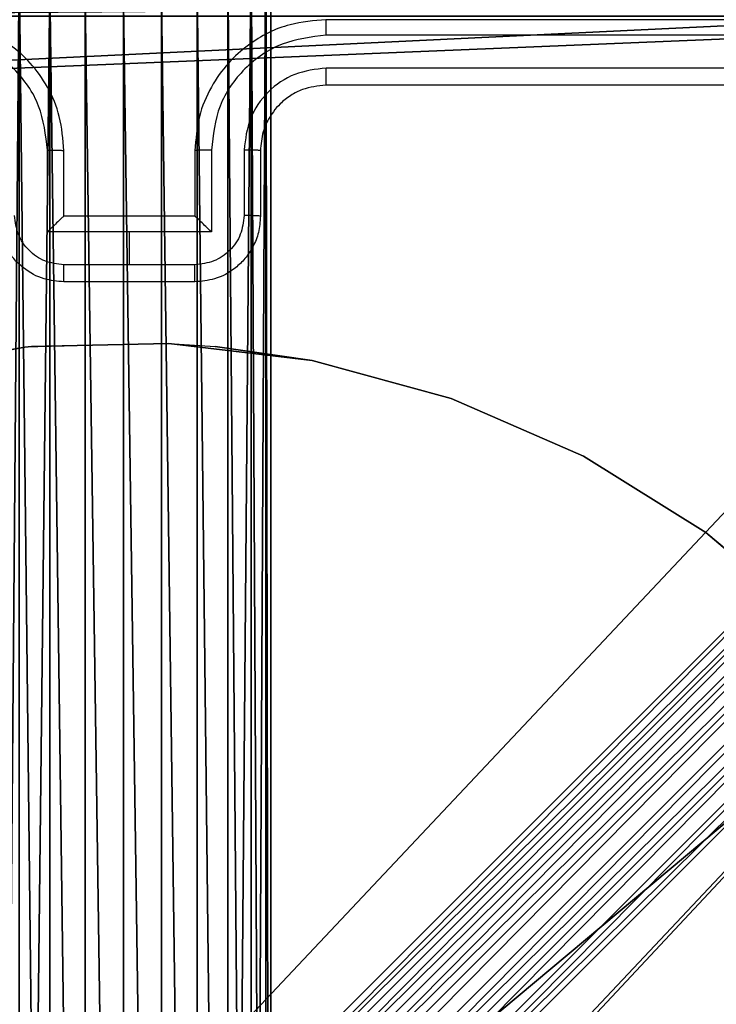
# Model space of a CAD drawing. Units: centimetres. Extents: x -313 to 305, y -298 to 294.
# Drawn here: x -26 to -24, y -94 to -91 of the extents above; entities that cross this region are included whole.
import ezdxf

# ---------------------------------------------------------------- set-up
doc = ezdxf.new("R2010")
doc.units = ezdxf.units.CM
doc.header["$LTSCALE"] = 2.54

# ---------------------------------------------------------------- blocks, each defined once
blk = doc.blocks.new('WD1551-2Dd')
at = {"color": 7, "linetype": 'Continuous', "lineweight": 25}
for p, q in [((478.3579, 633.5041), (475.3579, 633.5041)), ((478.3603, 633.4567), (475.3583, 633.4567)), ((478.3603, 633.3566), (475.3583, 633.3566)), ((478.3579, 633.3041), (475.3579, 633.3041)), ((474.5078, 632.8563), (474.5078, 633.1064)), ((474.5579, 632.9041), (474.5579, 633.1041)), ((474.9579, 633.1041), (474.9579, 632.9041)), ((475.0081, 633.1064), (475.0081, 632.8563)), ((475.1081, 633.1064), (475.1081, 632.9063)), ((475.1579, 633.1041), (475.1579, 632.9041)), ((474.5579, 632.9041), (474.5579, 632.9041)), ((474.9579, 632.9041), (474.5579, 632.9041)), ((474.9579, 632.9041), (474.958, 632.9041)), ((474.7579, 632.8563), (474.5078, 632.8563)), ((475.0081, 632.8563), (474.7579, 632.8563)), ((474.7579, 632.7562), (474.7579, 632.8563)), ((474.7579, 632.7562), (474.5578, 632.7562)), ((474.958, 632.7562), (474.7579, 632.7562)), ((474.9579, 632.7041), (474.5579, 632.7041))]:
    blk.add_line(p, q, dxfattribs=at)
for points, knots in [([(474.5579, 633.1041), (474.5552, 633.1392), (474.5501, 633.2069), (474.5117, 633.298), (474.4594, 633.3718), (474.3815, 633.4419), (474.2792, 633.4942), (474.195, 633.5011), (474.1579, 633.5041)], [0, 0, 0, 0, 0.16766, 0.323201, 0.46661, 0.597875, 0.823049, 1, 1, 1, 1]), ([(475.3579, 633.5041), (475.3209, 633.5011), (475.2366, 633.4942), (475.1343, 633.4419), (475.0564, 633.3718), (475.0041, 633.298), (474.9657, 633.2069), (474.9606, 633.1392), (474.9579, 633.1041)], [0, 0, 0, 0, 0.1769509, 0.4021248, 0.5333901, 0.6767993, 0.8323404, 1, 1, 1, 1]), ([(475.3583, 633.4567), (475.3583, 633.463), (475.3583, 633.4755), (475.3582, 633.4912), (475.3581, 633.5019), (475.358, 633.5034), (475.3579, 633.5041)], [0, 0, 0, 0, 0.25015, 0.5, 0.74985, 1, 1, 1, 1]), ([(474.5078, 633.1064), (474.5024, 633.1523), (474.4918, 633.244), (474.411, 633.3599), (474.2949, 633.4399), (474.2033, 633.4511), (474.1575, 633.4567)], [0, 0, 0, 0, 0.250454, 0.500145, 0.750094, 1, 1, 1, 1]), ([(475.3583, 633.4567), (475.3125, 633.4511), (475.2209, 633.4399), (475.1048, 633.3599), (475.024, 633.244), (475.0134, 633.1523), (475.0081, 633.1064)], [0, 0, 0, 0, 0.249905, 0.499851, 0.749543, 1, 1, 1, 1]), ([(475.3583, 633.3566), (475.3256, 633.3526), (475.2602, 633.3446), (475.1773, 633.2874), (475.1196, 633.2047), (475.1119, 633.1392), (475.1081, 633.1064)], [0, 0, 0, 0, 0.2499, 0.499849, 0.749546, 1, 1, 1, 1]), ([(475.3579, 633.3041), (475.3579, 633.3043), (475.358, 633.3048), (475.3581, 633.308), (475.3581, 633.3128), (475.3582, 633.3194), (475.3582, 633.3275), (475.3583, 633.3366), (475.3583, 633.3465), (475.3583, 633.3532), (475.3583, 633.3566)], [0, 0, 0, 0, 0.125044, 0.250195, 0.375257, 0.5, 0.624743, 0.749805, 0.874956, 1, 1, 1, 1]), ([(475.3579, 633.3041), (475.3333, 633.3016), (475.2954, 633.2976), (475.2493, 633.2736), (475.2197, 633.2502), (475.1977, 633.225), (475.1795, 633.1966), (475.1623, 633.1571), (475.1595, 633.1235), (475.1579, 633.1041)], [0, 0, 0, 0, 0.233626, 0.360019, 0.492477, 0.592731, 0.679024, 0.814849, 1, 1, 1, 1]), ([(474.5078, 633.1064), (474.5143, 633.1064), (474.5274, 633.1063), (474.5441, 633.1058), (474.5556, 633.105), (474.5571, 633.1044), (474.5579, 633.1041)], [0, 0, 0, 0, 0.2501714, 0.5, 0.7498286, 1, 1, 1, 1]), ([(475.0081, 633.1064), (475.0015, 633.1064), (474.9884, 633.1063), (474.9718, 633.1058), (474.9603, 633.105), (474.9587, 633.1044), (474.9579, 633.1041)], [0, 0, 0, 0, 0.2501728, 0.5, 0.7498272, 1, 1, 1, 1]), ([(475.1579, 633.1041), (475.1571, 633.1044), (475.1556, 633.105), (475.1442, 633.1058), (475.1277, 633.1063), (475.1147, 633.1064), (475.1081, 633.1064)], [0, 0, 0, 0, 0.250169, 0.5, 0.749831, 1, 1, 1, 1]), ([(474.5579, 632.7041), (474.5377, 632.7059), (474.4934, 632.7098), (474.4411, 632.7386), (474.4033, 632.7748), (474.3789, 632.8114), (474.3614, 632.8554), (474.3591, 632.8875), (474.3579, 632.9041)], [0, 0, 0, 0, 0.192681, 0.423086, 0.553048, 0.692526, 0.841512, 1, 1, 1, 1]), ([(474.5578, 632.7562), (474.5381, 632.7585), (474.4988, 632.7631), (474.4491, 632.7977), (474.4148, 632.8475), (474.4101, 632.8867), (474.4077, 632.9063)], [0, 0, 0, 0, 0.250433, 0.500122, 0.750061, 1, 1, 1, 1]), ([(474.5579, 632.9041), (474.5575, 632.9039), (474.5567, 632.9035), (474.5529, 632.9001), (474.5472, 632.8949), (474.5378, 632.8858), (474.5243, 632.8727), (474.5133, 632.8617), (474.5078, 632.8563)], [0, 0, 0, 0, 0.107479, 0.224262, 0.353492, 0.497511, 0.748529, 1, 1, 1, 1]), ([(475.1579, 632.9041), (475.1567, 632.8875), (475.1544, 632.8554), (475.1369, 632.8114), (475.1125, 632.7748), (475.0747, 632.7386), (475.0224, 632.7098), (474.9781, 632.7059), (474.9579, 632.7041)], [0, 0, 0, 0, 0.158488, 0.307474, 0.446952, 0.576914, 0.807319, 1, 1, 1, 1]), ([(475.1081, 632.9063), (475.1057, 632.8867), (475.101, 632.8475), (475.0667, 632.7977), (475.017, 632.7631), (474.9777, 632.7585), (474.958, 632.7562)], [0, 0, 0, 0, 0.24994, 0.49988, 0.749567, 1, 1, 1, 1]), ([(475.0081, 632.8563), (475.0025, 632.8617), (474.9915, 632.8727), (474.978, 632.8858), (474.9686, 632.8949), (474.9629, 632.9001), (474.9591, 632.9035), (474.9583, 632.9039), (474.958, 632.9041)], [0, 0, 0, 0, 0.251471, 0.502488, 0.646497, 0.775723, 0.89251, 1, 1, 1, 1]), ([(475.1579, 632.9041), (475.1569, 632.9044), (475.155, 632.9051), (475.1418, 632.9058), (475.1254, 632.9062), (475.1139, 632.9063), (475.1081, 632.9063)], [0, 0, 0, 0, 0.279846, 0.559079, 0.779488, 1, 1, 1, 1]), ([(474.5579, 632.7041), (474.5579, 632.7043), (474.5579, 632.7047), (474.5579, 632.7079), (474.5578, 632.7127), (474.5578, 632.7193), (474.5578, 632.7273), (474.5578, 632.7363), (474.5578, 632.7461), (474.5578, 632.7528), (474.5578, 632.7562)], [0, 0, 0, 0, 0.125043, 0.250192, 0.375253, 0.5, 0.624747, 0.749808, 0.874957, 1, 1, 1, 1]), ([(474.9579, 632.7041), (474.9579, 632.7043), (474.9579, 632.7047), (474.958, 632.7079), (474.958, 632.7127), (474.958, 632.7193), (474.958, 632.7273), (474.958, 632.7363), (474.958, 632.7461), (474.958, 632.7528), (474.958, 632.7562)], [0, 0, 0, 0, 0.125043, 0.250193, 0.375254, 0.5, 0.624746, 0.749807, 0.874957, 1, 1, 1, 1])]:
    blk.add_open_spline(points, degree=3, knots=knots, dxfattribs=at)
at = {"insert": (476.8116, 626.1854), "char_height": 1.2, "attachment_point": 1, "rotation": 133.1702}
blk.add_mtext_dynamic_manual_height_columns('{\\fHL Dongian|b1|i0|c0|p2;Win play}', width=8.098511, gutter_width=88.1944, heights=[0], dxfattribs=at)
blk = doc.blocks.new('Grupa#823')
at = {"color": 18, "true_color": 0x000000}
mesh = blk.add_polyface(dxfattribs=at)
corners = [(0.0097, 8.9426), (0, 0.784), (0, 8.82), (0.0097, 0.6614), (0.0384, 9.0623), (0.0384, 0.5417), (0.0855, 9.1759), (0.0855, 0.4281), (0.1497, 0.3232), (0.1497, 9.2808), (0.2296, 9.3744), (0.2296, 0.2296), (0.3232, 9.4543), (0.3232, 0.1497), (0.4281, 9.5185), (0.4281, 0.0855), (0.5417, 0.0384), (0.5417, 9.5656), (0.6614, 9.5943), (0.6614, 0.0097), (0.784, 9.604), (0.784, 0), (8.82, 9.604), (8.82, 0), (8.9426, 9.5943), (8.9426, 0.0097), (9.0623, 9.5656), (9.0623, 0.0384), (9.1759, 9.5185), (9.1759, 0.0855), (9.2808, 9.4543), (9.2808, 0.1497), (9.3744, 0.2296), (9.3744, 9.3744), (9.4543, 0.3232), (9.4543, 9.2808), (9.5185, 9.1759), (9.5185, 0.4281), (9.5656, 0.5417), (9.5656, 9.0623), (9.5943, 8.9426), (9.5943, 0.6614), (9.604, 0.784), (9.604, 8.82)]
mesh.append_faces([[corners[k] for k in face] for face in [(0, 1, 2), (42, 40, 43)]], dxfattribs={"vtx0": -1, "color": 18})
mesh.append_faces([[corners[k] for k in face] for face in [(1, 0, 3), (3, 4, 5), (5, 6, 7), (7, 6, 8), (8, 10, 11), (11, 12, 13), (13, 14, 15), (15, 14, 16), (16, 18, 19), (19, 20, 21), (21, 22, 23), (23, 24, 25), (25, 26, 27), (27, 28, 29), (29, 30, 31), (31, 30, 32), (32, 33, 34), (34, 36, 37), (37, 36, 38), (38, 40, 41), (41, 40, 42)]], dxfattribs={"vtx0": -1, "vtx1": -1, "color": 18})
mesh.append_faces([[corners[k] for k in face] for face in [(3, 0, 4), (5, 4, 6), (8, 6, 9), (8, 9, 10), (11, 10, 12), (13, 12, 14), (16, 14, 17), (16, 17, 18), (19, 18, 20), (21, 20, 22), (23, 22, 24), (25, 24, 26), (27, 26, 28), (29, 28, 30), (32, 30, 33), (34, 33, 35), (34, 35, 36), (38, 36, 39), (38, 39, 40)]], dxfattribs={"vtx0": -1, "vtx2": -1, "color": 18})
mesh = blk.add_polyface(dxfattribs=at)
corners = [(0, 0.784, 0.98), (0.0097, 8.9426, 0.98), (0, 8.82, 0.98), (0.0097, 0.6614, 0.98), (0.0384, 0.5417, 0.98), (0.0384, 9.0623, 0.98), (0.0855, 9.1759, 0.98), (0.0855, 0.4281, 0.98), (0.1497, 0.3232, 0.98), (0.1497, 9.2808, 0.98), (0.2296, 9.3744, 0.98), (0.2296, 0.2296, 0.98), (0.3232, 9.4543, 0.98), (0.3232, 0.1497, 0.98), (0.4281, 0.0855, 0.98), (0.4281, 9.5185, 0.98), (0.5417, 0.0384, 0.98), (0.5417, 9.5656, 0.98), (0.6614, 9.5943, 0.98), (0.6614, 0.0097, 0.98), (0.784, 9.604, 0.98), (0.784, 0, 0.98), (8.82, 9.604, 0.98), (8.82, 0, 0.98), (8.9426, 9.5943, 0.98), (8.9426, 0.0097, 0.98), (9.0623, 0.0384, 0.98), (9.0623, 9.5656, 0.98), (9.1759, 0.0855, 0.98), (9.1759, 9.5185, 0.98), (9.2808, 0.1497, 0.98), (9.2808, 9.4543, 0.98), (9.3744, 0.2296, 0.98), (9.3744, 9.3744, 0.98), (9.4543, 0.3232, 0.98), (9.4543, 9.2808, 0.98), (9.5185, 0.4281, 0.98), (9.5185, 9.1759, 0.98), (9.5656, 0.5417, 0.98), (9.5656, 9.0623, 0.98), (9.5943, 0.6614, 0.98), (9.5943, 8.9426, 0.98), (9.604, 0.784, 0.98), (9.604, 8.82, 0.98)]
mesh.append_faces([[corners[k] for k in face] for face in [(0, 1, 2), (41, 42, 43)]], dxfattribs={"vtx0": -1, "color": 18})
mesh.append_faces([[corners[k] for k in face] for face in [(1, 4, 5), (5, 4, 6), (6, 8, 9), (9, 8, 10), (10, 11, 12), (12, 14, 15), (15, 16, 17), (17, 16, 18), (18, 19, 20), (20, 21, 22), (22, 23, 24), (24, 26, 27), (27, 28, 29), (29, 30, 31), (31, 32, 33), (33, 34, 35), (35, 36, 37), (37, 38, 39), (39, 40, 41)]], dxfattribs={"vtx0": -1, "vtx1": -1, "color": 18})
mesh.append_faces([[corners[k] for k in face] for face in [(1, 0, 3), (1, 3, 4), (6, 4, 7), (6, 7, 8), (10, 8, 11), (12, 11, 13), (12, 13, 14), (15, 14, 16), (18, 16, 19), (20, 19, 21), (22, 21, 23), (24, 23, 25), (24, 25, 26), (27, 26, 28), (29, 28, 30), (31, 30, 32), (33, 32, 34), (35, 34, 36), (37, 36, 38), (39, 38, 40), (41, 40, 42)]], dxfattribs={"vtx0": -1, "vtx2": -1, "color": 18})
blk = doc.blocks.new('3DGeom~6137_Defintion')
at = {"color": 0, "xscale": 263.2124301932727, "yscale": 263.2124301932727, "zscale": 263.2124301932727}
blk.add_blockref('Grupa#823', (-1262.1, -1257.89, 37.02), dxfattribs=at)
blk = doc.blocks.new('Group1137')
at = {"color": 0, "extrusion": (2.02404e-16, 7.19997e-17, -1), "xscale": 0.003799212671171024, "yscale": 0.003799212671171024, "zscale": 0.003799212671171024}
blk.add_blockref('3DGeom~6137_Defintion', (2.5019, 63.7252, -67.6274), dxfattribs=at)
blk = doc.blocks.new('Group1136')
at = {"color": 0}
blk.add_blockref('Group1137', (0, 0), dxfattribs=at)
blk = doc.blocks.new('Grupuj#25')
at = {"color": 0}
mesh = blk.add_polyface(dxfattribs=at)
corners = [(0.017, 130, 8.6294), (4.5, 130, 8.55), (0, 130, 8.5), (4.3835, 130, 8.5653), (4.275, 130, 8.6103), (4.1818, 130, 8.6818), (0.067, 130, 8.75), (4.1103, 130, 8.775), (0.1464, 130, 8.8536), (4.0653, 130, 8.8835), (0.25, 130, 8.933), (4.05, 130, 9), (0.3706, 130, 8.983), (0.5, 130, 9), (0.3706, 130, 0.017), (4.05, 130), (0.5, 130), (4.0653, 130, 0.1165), (0.25, 130, 0.067), (0.1464, 130, 0.1464), (4.1103, 130, 0.225), (0.067, 130, 0.25), (4.1818, 130, 0.3182), (0.017, 130, 0.3706), (4.275, 130, 0.3897), (0, 130, 0.5), (4.3835, 130, 0.4347), (4.5, 130, 0.45), (9, 130, 0.5), (9, 130, 4.05), (0, 130, 4.05), (8.8835, 130, 4.0653), (0.1165, 130, 4.0653), (0.225, 130, 4.1103), (8.775, 130, 4.1103), (0.3182, 130, 4.1818), (8.6818, 130, 4.1818), (0.3897, 130, 4.275), (8.6103, 130, 4.275), (0.4347, 130, 4.3835), (8.5653, 130, 4.3835), (0.45, 130, 4.5), (8.55, 130, 4.5), (0.4347, 130, 4.6165), (8.5653, 130, 4.6165), (0.3897, 130, 4.725), (8.6103, 130, 4.725), (0.3182, 130, 4.8182), (8.6818, 130, 4.8182), (0.225, 130, 4.8897), (8.775, 130, 4.8897), (0.1165, 130, 4.9347), (8.8835, 130, 4.9347), (0, 130, 4.95), (9, 130, 4.95), (9, 130, 8.5), (8.983, 130, 8.6294), (4.6165, 130, 8.5653), (4.725, 130, 8.6103), (4.8182, 130, 8.6818), (8.933, 130, 8.75), (4.8897, 130, 8.775), (8.8536, 130, 8.8536), (4.9347, 130, 8.8835), (8.75, 130, 8.933), (4.95, 130, 9), (8.6294, 130, 8.983), (8.5, 130, 9), (4.9347, 130, 0.1165), (8.5, 130), (4.95, 130), (8.6294, 130, 0.017), (8.75, 130, 0.067), (8.8536, 130, 0.1464), (4.8897, 130, 0.225), (8.933, 130, 0.25), (4.8182, 130, 0.3182), (8.983, 130, 0.3706), (4.725, 130, 0.3897), (4.6165, 130, 0.4347)]
mesh.append_faces([[corners[k] for k in face] for face in [(11, 12, 13), (14, 15, 16), (66, 65, 67), (68, 69, 70)]], dxfattribs={"vtx0": -1, "color": 0})
mesh.append_faces([[corners[k] for k in face] for face in [(0, 1, 2), (1, 0, 3), (3, 0, 4), (4, 0, 5), (5, 6, 7), (7, 8, 9), (9, 10, 11), (15, 14, 17), (17, 19, 20), (20, 21, 22), (22, 23, 24), (24, 25, 26), (26, 25, 27), (28, 25, 29), (29, 30, 31), (31, 33, 34), (34, 35, 36), (36, 37, 38), (38, 39, 40), (40, 41, 42), (42, 43, 44), (44, 45, 46), (46, 47, 48), (48, 49, 50), (50, 51, 52), (52, 53, 54), (54, 53, 55), (55, 1, 56), (56, 59, 60), (60, 61, 62), (62, 63, 64), (64, 65, 66), (69, 68, 71), (71, 68, 72), (72, 68, 73), (73, 74, 75), (75, 76, 77), (77, 78, 28)]], dxfattribs={"vtx0": -1, "vtx1": -1, "color": 0})
mesh.append_faces([[corners[k] for k in face] for face in [(27, 25, 28), (55, 2, 1)]], dxfattribs={"vtx0": -1, "vtx1": -1, "vtx2": -1, "color": 0})
mesh.append_faces([[corners[k] for k in face] for face in [(5, 0, 6), (7, 6, 8), (9, 8, 10), (11, 10, 12), (17, 14, 18), (17, 18, 19), (20, 19, 21), (22, 21, 23), (24, 23, 25), (29, 25, 30), (31, 30, 32), (31, 32, 33), (34, 33, 35), (36, 35, 37), (38, 37, 39), (40, 39, 41), (42, 41, 43), (44, 43, 45), (46, 45, 47), (48, 47, 49), (50, 49, 51), (52, 51, 53), (55, 53, 2), (56, 1, 57), (56, 57, 58), (56, 58, 59), (60, 59, 61), (62, 61, 63), (64, 63, 65), (73, 68, 74), (75, 74, 76), (77, 76, 78), (28, 78, 79), (28, 79, 27)]], dxfattribs={"vtx0": -1, "vtx2": -1, "color": 0})
mesh = blk.add_polyface(dxfattribs=at)
corners = [(8.5, 0), (4.9347, 0, 0.1165), (4.95, 0), (8.6294, 0, 0.017), (8.75, 0, 0.067), (8.8536, 0, 0.1464), (4.8897, 0, 0.225), (8.933, 0, 0.25), (4.8182, 0, 0.3182), (8.983, 0, 0.3706), (4.725, 0, 0.3897), (9, 0, 0.5), (4.6165, 0, 0.4347), (4.5, 0, 0.45), (8.983, 0, 8.6294), (4.5, 0, 8.55), (9, 0, 8.5), (4.6165, 0, 8.5653), (4.725, 0, 8.6103), (4.8182, 0, 8.6818), (8.933, 0, 8.75), (4.8897, 0, 8.775), (8.8536, 0, 8.8536), (4.9347, 0, 8.8835), (8.75, 0, 8.933), (4.95, 0, 9), (8.6294, 0, 8.983), (8.5, 0, 9), (4.05, 0), (0.3706, 0, 0.017), (0.5, 0), (4.0653, 0, 0.1165), (0.25, 0, 0.067), (0.1464, 0, 0.1464), (4.1103, 0, 0.225), (0.067, 0, 0.25), (4.1818, 0, 0.3182), (0.017, 0, 0.3706), (4.275, 0, 0.3897), (0, 0, 0.5), (4.3835, 0, 0.4347), (9, 0, 4.05), (0, 0, 4.05), (8.8835, 0, 4.0653), (0.1165, 0, 4.0653), (0.225, 0, 4.1103), (8.775, 0, 4.1103), (8.6818, 0, 4.1818), (0.3182, 0, 4.1818), (8.6103, 0, 4.275), (0.3897, 0, 4.275), (0.4347, 0, 4.3835), (8.5653, 0, 4.3835), (0.45, 0, 4.5), (8.55, 0, 4.5), (0.4347, 0, 4.6165), (8.5653, 0, 4.6165), (0.3897, 0, 4.725), (8.6103, 0, 4.725), (0.3182, 0, 4.8182), (8.6818, 0, 4.8182), (8.775, 0, 4.8897), (0.225, 0, 4.8897), (8.8835, 0, 4.9347), (0.1165, 0, 4.9347), (0, 0, 4.95), (9, 0, 4.95), (0, 0, 8.5), (0.017, 0, 8.6294), (4.3835, 0, 8.5653), (4.275, 0, 8.6103), (4.1818, 0, 8.6818), (0.067, 0, 8.75), (4.1103, 0, 8.775), (0.1464, 0, 8.8536), (4.0653, 0, 8.8835), (0.25, 0, 8.933), (4.05, 0, 9), (0.3706, 0, 8.983), (0.5, 0, 9)]
mesh.append_faces([[corners[k] for k in face] for face in [(0, 1, 2), (25, 26, 27), (28, 29, 30), (78, 77, 79)]], dxfattribs={"vtx0": -1, "color": 0})
mesh.append_faces([[corners[k] for k in face] for face in [(1, 5, 6), (6, 7, 8), (8, 9, 10), (10, 11, 12), (12, 11, 13), (14, 15, 16), (15, 14, 17), (17, 14, 18), (18, 14, 19), (19, 20, 21), (21, 22, 23), (23, 24, 25), (29, 31, 32), (32, 31, 33), (33, 34, 35), (35, 36, 37), (37, 38, 39), (39, 41, 42), (42, 43, 44), (44, 43, 45), (45, 47, 48), (48, 49, 50), (50, 49, 51), (51, 52, 53), (53, 54, 55), (55, 56, 57), (57, 58, 59), (59, 61, 62), (62, 63, 64), (64, 63, 65), (65, 16, 67), (67, 15, 68), (68, 71, 72), (72, 73, 74), (74, 75, 76), (76, 77, 78)]], dxfattribs={"vtx0": -1, "vtx1": -1, "color": 0})
mesh.append_faces([[corners[k] for k in face] for face in [(39, 13, 11), (67, 16, 15)]], dxfattribs={"vtx0": -1, "vtx1": -1, "vtx2": -1, "color": 0})
mesh.append_faces([[corners[k] for k in face] for face in [(1, 0, 3), (1, 3, 4), (1, 4, 5), (6, 5, 7), (8, 7, 9), (10, 9, 11), (19, 14, 20), (21, 20, 22), (23, 22, 24), (25, 24, 26), (29, 28, 31), (33, 31, 34), (35, 34, 36), (37, 36, 38), (39, 38, 40), (39, 40, 13), (39, 11, 41), (42, 41, 43), (45, 43, 46), (45, 46, 47), (48, 47, 49), (51, 49, 52), (53, 52, 54), (55, 54, 56), (57, 56, 58), (59, 58, 60), (59, 60, 61), (62, 61, 63), (65, 63, 66), (65, 66, 16), (68, 15, 69), (68, 69, 70), (68, 70, 71), (72, 71, 73), (74, 73, 75), (76, 75, 77)]], dxfattribs={"vtx0": -1, "vtx2": -1, "color": 0})
blk = doc.blocks.new('3DGeom~19_Defintion')
at = {"color": 0, "xscale": 19.53846225512806, "yscale": 19.53846225512806, "zscale": 19.53846225512806}
blk.add_blockref('Grupuj#25', (0, 0), dxfattribs=at)
blk = doc.blocks.new('Group99')
at = {"color": 0, "extrusion": (1.4385e-62, -1, 6.12323e-17), "xscale": 0.05118110048489308, "yscale": 0.05118110048489308, "zscale": 0.05118110048489308}
blk.add_blockref('3DGeom~19_Defintion', (-7.0019, -62.7726, -68.2252), dxfattribs=at)
blk = doc.blocks.new('Group98')
at = {"color": 0}
blk.add_blockref('Group99', (0, 0), dxfattribs=at)
blk = doc.blocks.new('3DGeom~159_Defintion')
at = {"color": 254, "true_color": 0xe2e2e2}
for p, q in [((111.5, 16510.01, -757.65), (220.63, 16510.01, -733.34)), ((220.63, 16510.01, -733.34), (225.79, 16510.01, -731.77)), ((225.79, 16510.01, -731.77), (225.79, 16383.01, -731.77)), ((357.23, 16510.01, -677.39), (422.55, 16510.01, -638.68)), ((357.23, 16383.01, -677.39), (357.23, 16510.01, -677.39)), ((422.55, 16510.01, -638.68), (511.04, 16510.01, -570.35)), ((511.04, 16510.01, -570.35), (588.64, 16510.01, -489.87)), ((588.64, 16510.01, -489.87), (653.69, 16510.01, -398.94)), ((653.69, 16510.01, -398.94), (704.81, 16510.01, -299.51)), ((225.79, 16383.01, -731.77), (325.05, 16383.01, -693.4)), ((325.05, 16383.01, -693.4), (357.23, 16383.01, -677.39)), ((220.63, 13970.01, -733.34), (111.5, 13970.01, -757.65)), ((325.05, 13970.01, -693.4), (220.63, 13970.01, -733.34)), ((422.55, 13970.01, -638.68), (325.05, 13970.01, -693.4)), ((511.04, 13970.01, -570.35), (422.55, 13970.01, -638.68)), ((588.64, 13970.01, -489.87), (511.04, 13970.01, -570.35)), ((653.69, 13970.01, -398.94), (588.64, 13970.01, -489.87)), ((704.81, 13970.01, -299.51), (653.69, 13970.01, -398.94))]:
    blk.add_line(p, q, dxfattribs=at)
at = {"color": 0}
for p, q in [((220.63, 13970.01, -733.34), (220.63, 16510.01, -733.34)), ((220.63, 13970.01, -733.34), (220.63, 16510.01, -733.34)), ((422.55, 13970.01, -638.68), (422.55, 16510.01, -638.68)), ((422.55, 13970.01, -638.68), (422.55, 16510.01, -638.68)), ((511.04, 13970.01, -570.35), (511.04, 16510.01, -570.35)), ((511.04, 13970.01, -570.35), (511.04, 16510.01, -570.35)), ((588.64, 13970.01, -489.87), (588.64, 16510.01, -489.87)), ((588.64, 13970.01, -489.87), (588.64, 16510.01, -489.87)), ((653.69, 13970.01, -398.94), (653.69, 16510.01, -398.94)), ((653.69, 13970.01, -398.94), (653.69, 16510.01, -398.94)), ((220.63, 13970.01, -733.34), (225.79, 16383.01, -731.77)), ((220.63, 13970.01, -733.34), (225.79, 16383.01, -731.77)), ((325.05, 13970.01, -693.4), (225.79, 16383.01, -731.77)), ((325.05, 13970.01, -693.4), (225.79, 16383.01, -731.77)), ((422.55, 13970.01, -638.68), (325.05, 16383.01, -693.4)), ((325.05, 13970.01, -693.4), (325.05, 16383.01, -693.4)), ((422.55, 13970.01, -638.68), (325.05, 16383.01, -693.4)), ((325.05, 13970.01, -693.4), (325.05, 16383.01, -693.4)), ((422.55, 13970.01, -638.68), (357.23, 16383.01, -677.39)), ((422.55, 13970.01, -638.68), (357.23, 16383.01, -677.39))]:
    blk.add_line(p, q, dxfattribs=at)
at = {"color": 254, "true_color": 0xe2e2e2}
mesh = blk.add_polyface(dxfattribs=at)
corners = [(220.63, 16510.01, -733.34), (111.5, 13970.01, -757.65), (111.5, 16510.01, -757.65), (220.63, 13970.01, -733.34)]
mesh.append_faces([[corners[k] for k in face] for face in [(0, 1, 2), (1, 0, 3)]], dxfattribs={"vtx0": -1, "color": 254})
mesh = blk.add_polyface(dxfattribs=at)
corners = [(225.79, 16510.01, -731.77), (220.63, 13970.01, -733.34), (220.63, 16510.01, -733.34), (225.79, 16383.01, -731.77)]
mesh.append_faces([[corners[k] for k in face] for face in [(0, 1, 2), (1, 0, 3)]], dxfattribs={"vtx0": -1, "color": 254})
mesh = blk.add_polyface(dxfattribs=at)
corners = [(422.55, 16510.01, -638.68), (357.23, 16383.01, -677.39), (357.23, 16510.01, -677.39), (422.55, 13970.01, -638.68)]
mesh.append_faces([[corners[k] for k in face] for face in [(0, 1, 2), (1, 0, 3)]], dxfattribs={"vtx0": -1, "color": 254})
mesh = blk.add_polyface(dxfattribs=at)
corners = [(511.04, 16510.01, -570.35), (422.55, 13970.01, -638.68), (422.55, 16510.01, -638.68), (511.04, 13970.01, -570.35)]
mesh.append_faces([[corners[k] for k in face] for face in [(0, 1, 2), (1, 0, 3)]], dxfattribs={"vtx0": -1, "color": 254})
mesh = blk.add_polyface(dxfattribs=at)
corners = [(511.04, 16510.01, -570.35), (588.64, 13970.01, -489.87), (511.04, 13970.01, -570.35), (588.64, 16510.01, -489.87)]
mesh.append_faces([[corners[k] for k in face] for face in [(0, 1, 2), (1, 0, 3)]], dxfattribs={"vtx0": -1, "color": 254})
mesh = blk.add_polyface(dxfattribs=at)
corners = [(588.64, 16510.01, -489.87), (653.69, 13970.01, -398.94), (588.64, 13970.01, -489.87), (653.69, 16510.01, -398.94)]
mesh.append_faces([[corners[k] for k in face] for face in [(0, 1, 2), (1, 0, 3)]], dxfattribs={"vtx0": -1, "color": 254})
mesh = blk.add_polyface(dxfattribs=at)
corners = [(653.69, 16510.01, -398.94), (704.81, 13970.01, -299.51), (653.69, 13970.01, -398.94), (704.81, 16510.01, -299.51)]
mesh.append_faces([[corners[k] for k in face] for face in [(0, 1, 2), (1, 0, 3)]], dxfattribs={"vtx0": -1, "color": 254})
mesh = blk.add_polyface(dxfattribs=at)
corners = [(325.05, 13970.01, -693.4), (220.63, 13970.01, -733.34), (225.79, 16383.01, -731.77)]
mesh.append_faces([[corners[k] for k in face] for face in [(0, 1, 2)]], dxfattribs={"color": 254})
mesh = blk.add_polyface(dxfattribs=at)
corners = [(325.05, 13970.01, -693.4), (225.79, 16383.01, -731.77), (325.05, 16383.01, -693.4)]
mesh.append_faces([[corners[k] for k in face] for face in [(0, 1, 2)]], dxfattribs={"color": 254})
mesh = blk.add_polyface(dxfattribs=at)
corners = [(422.55, 13970.01, -638.68), (325.05, 16383.01, -693.4), (357.23, 16383.01, -677.39)]
mesh.append_faces([[corners[k] for k in face] for face in [(0, 1, 2)]], dxfattribs={"color": 254})
mesh = blk.add_polyface(dxfattribs=at)
corners = [(422.55, 13970.01, -638.68), (325.05, 13970.01, -693.4), (325.05, 16383.01, -693.4)]
mesh.append_faces([[corners[k] for k in face] for face in [(0, 1, 2)]], dxfattribs={"color": 254})
blk = doc.blocks.new('Group119#1')
at = {"color": 0, "extrusion": (-0.924035, -0.382307, 4.33392e-17), "xscale": 0.003937006466032013, "yscale": 0.003937006466032013, "zscale": 0.003937006466032013}
blk.add_blockref('3DGeom~159_Defintion', (8.5378, -127.7726, 6.2399), dxfattribs=at)
blk = doc.blocks.new('Group118#1')
at = {"color": 0}
blk.add_blockref('Group119#1', (0, 0), dxfattribs=at)
blk = doc.blocks.new('3DGeom~140_Defintion')
at = {"color": 254, "true_color": 0xe2e2e2}
mesh = blk.add_polyface(dxfattribs=at)
corners = [(-855.87, -2509.5, -1861.12), (-1842.99, -1507.29, -1861.12), (-1850.53, -1514.84, -1861.12), (-1930.46, -1399.79, -1861.12), (-1927.22, -1371.08, -1861.12), (-1930.46, -1385.26, -1861.12), (-1927.22, -1413.97, -1861.12), (-1920.91, -1427.07, -1861.12), (-1920.91, -1357.98, -1861.12), (-1911.85, -1346.62, -1861.12), (-1911.85, -1438.43, -1861.12), (-779.47, -214.23, -1861.12), (-848.33, -2501.96, -1861.12), (-779.47, -2570.82, -1861.12), (-768.1, -2579.88, -1861.12), (-768.1, -205.17, -1861.12), (-755, -198.86, -1861.12), (-755, -2586.19, -1861.12), (-740.83, -2589.42, -1861.12), (-740.83, -195.63, -1861.12), (-726.29, -195.63, -1861.12), (-726.29, -2589.42, -1861.12), (-712.12, -2586.19, -1861.12), (-712.12, -198.86, -1861.12), (-699.02, -2579.88, -1861.12), (-699.02, -205.17, -1861.12), (-687.65, -2570.82, -1861.12), (-687.65, -214.23, -1861.12), (-618.79, -283.1, -1861.12), (444.73, -1438.43, -1861.12), (-611.24, -275.55, -1861.12), (375.87, -1277.76, -1861.12), (444.73, -1346.62, -1861.12), (453.8, -1427.07, -1861.12), (453.8, -1357.98, -1861.12), (460.11, -1413.97, -1861.12), (460.11, -1371.08, -1861.12), (463.34, -1385.26, -1861.12), (463.34, -1399.79, -1861.12), (383.42, -1270.21, -1861.12)]
mesh.append_faces([[corners[k] for k in face] for face in [(0, 1, 2), (3, 4, 5), (37, 35, 38)]], dxfattribs={"vtx0": -1, "color": 254})
mesh.append_faces([[corners[k] for k in face] for face in [(4, 7, 8), (8, 7, 9), (9, 1, 11), (11, 14, 15), (15, 14, 16), (16, 18, 19), (19, 18, 20), (20, 22, 23), (23, 24, 25), (25, 26, 27), (27, 26, 28), (28, 29, 30), (31, 29, 32), (32, 33, 34), (34, 35, 36), (36, 35, 37)]], dxfattribs={"vtx0": -1, "vtx1": -1, "color": 254})
mesh.append_faces([[corners[k] for k in face] for face in [(11, 1, 0), (30, 29, 31)]], dxfattribs={"vtx0": -1, "vtx1": -1, "vtx2": -1, "color": 254})
mesh.append_faces([[corners[k] for k in face] for face in [(4, 3, 6), (4, 6, 7), (9, 7, 10), (9, 10, 1), (11, 0, 12), (11, 12, 13), (11, 13, 14), (16, 14, 17), (16, 17, 18), (20, 18, 21), (20, 21, 22), (23, 22, 24), (25, 24, 26), (28, 26, 29), (32, 29, 33), (34, 33, 35)]], dxfattribs={"vtx0": -1, "vtx2": -1, "color": 254})
mesh.append_faces([[corners[k] for k in face] for face in [(39, 30, 31)]], dxfattribs={"vtx1": -1, "color": 254})
mesh = blk.add_polyface(dxfattribs=at)
corners = [(383.42, -1270.21, -1969.33), (375.87, -1277.76, -1969.33), (-611.24, -275.55, -1969.33), (-1927.22, -1371.08, -1969.33), (-1930.46, -1399.79, -1969.33), (-1930.46, -1385.26, -1969.33), (-1927.22, -1413.97, -1969.33), (-1920.91, -1427.07, -1969.33), (-1920.91, -1357.98, -1969.33), (-1911.85, -1438.43, -1969.33), (-1911.85, -1346.62, -1969.33), (-1842.99, -1507.29, -1969.33), (-779.47, -214.23, -1969.33), (-855.87, -2509.5, -1969.33), (-848.33, -2501.96, -1969.33), (-779.47, -2570.82, -1969.33), (-768.1, -205.17, -1969.33), (-768.1, -2579.88, -1969.33), (-755, -198.86, -1969.33), (-755, -2586.19, -1969.33), (-740.83, -195.63, -1969.33), (-740.83, -2589.42, -1969.33), (-726.29, -195.63, -1969.33), (-726.29, -2589.42, -1969.33), (-712.12, -198.86, -1969.33), (-712.12, -2586.19, -1969.33), (-699.02, -205.17, -1969.33), (-699.02, -2579.88, -1969.33), (-687.65, -214.23, -1969.33), (-687.65, -2570.82, -1969.33), (-618.79, -283.1, -1969.33), (444.73, -1438.43, -1969.33), (444.73, -1346.62, -1969.33), (453.8, -1357.98, -1969.33), (453.8, -1427.07, -1969.33), (460.11, -1371.08, -1969.33), (460.11, -1413.97, -1969.33), (463.34, -1399.79, -1969.33), (463.34, -1385.26, -1969.33), (-1850.53, -1514.84, -1969.33)]
mesh.append_faces([[corners[k] for k in face] for face in [(3, 4, 5), (37, 35, 38)]], dxfattribs={"vtx0": -1, "color": 254})
mesh.append_faces([[corners[k] for k in face] for face in [(4, 3, 6), (6, 3, 7), (7, 8, 9), (9, 10, 11), (13, 12, 14), (14, 12, 15), (15, 16, 17), (17, 18, 19), (19, 20, 21), (21, 22, 23), (23, 24, 25), (25, 26, 27), (27, 28, 29), (29, 30, 31), (31, 33, 34), (34, 35, 36), (36, 35, 37)]], dxfattribs={"vtx0": -1, "vtx1": -1, "color": 254})
mesh.append_faces([[corners[k] for k in face] for face in [(11, 12, 13), (31, 2, 1)]], dxfattribs={"vtx0": -1, "vtx1": -1, "vtx2": -1, "color": 254})
mesh.append_faces([[corners[k] for k in face] for face in [(7, 3, 8), (9, 8, 10), (11, 10, 12), (15, 12, 16), (17, 16, 18), (19, 18, 20), (21, 20, 22), (23, 22, 24), (25, 24, 26), (27, 26, 28), (29, 28, 30), (31, 30, 2), (31, 1, 32), (31, 32, 33), (34, 33, 35)]], dxfattribs={"vtx0": -1, "vtx2": -1, "color": 254})
mesh.append_faces([[corners[k] for k in face] for face in [(0, 1, 2)]], dxfattribs={"vtx1": -1, "color": 254})
mesh.append_faces([[corners[k] for k in face] for face in [(13, 39, 11)]], dxfattribs={"vtx2": -1, "color": 254})
blk = doc.blocks.new('Group121#1')
at = {"color": 0, "extrusion": (1.06912e-16, 3.53793e-15, -1), "xscale": 0.004620864092717021, "yscale": 0.004620864092717021, "zscale": 0.004620864092717021, "rotation": 134.9999999999998}
blk.add_blockref('3DGeom~140_Defintion', (-4.445, -12.4279, 71.8726), dxfattribs=at)
blk = doc.blocks.new('Group120#1')
at = {"color": 0}
blk.add_blockref('Group121#1', (0, 0), dxfattribs=at)
blk = doc.blocks.new('Group117#1')
at = {"color": 0}
for name in ['Group120#1', 'Group118#1']:
    blk.add_blockref(name, (0, 0), dxfattribs=at)

msp = doc.modelspace()

# ---------------------------------------------------------------- block references
msp.add_blockref('WD1551-2Dd', (-500.8824, -724.2224, -16.8764))
at = {"color": 59, "true_color": 0x614a34, "rotation": 89.99999999999874}
msp.add_blockref('Group98', (37.5825, -92.2164, 55.9266), dxfattribs=at)
at = {"color": 0, "rotation": 89.99999999999874}
for name, p in [('Group117#1', (-36.4175, -92.2164, 55.9266)), ('Group1136', (37.5825, -92.2164, 55.9266))]:
    msp.add_blockref(name, p, dxfattribs=at)

doc.saveas('drawing.dxf')
